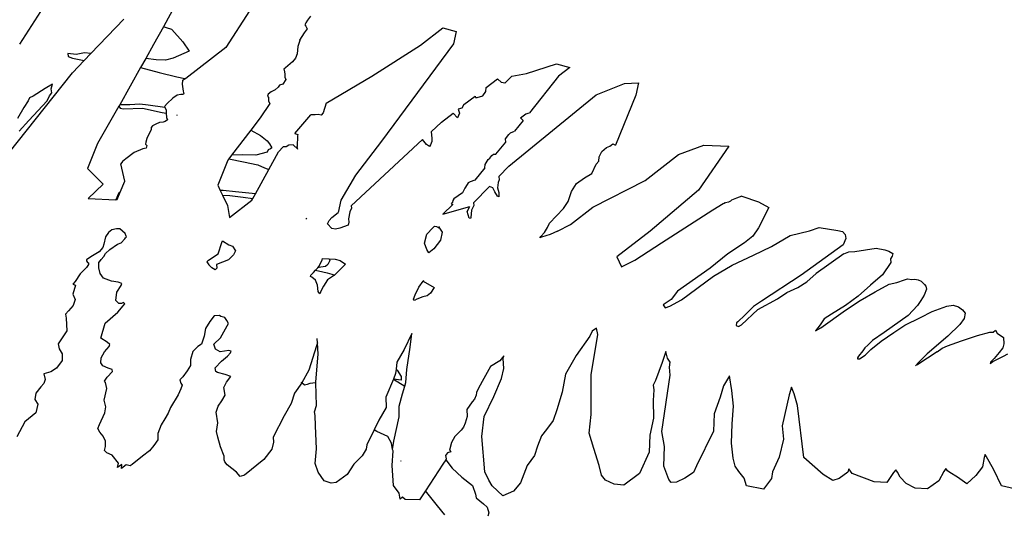
# Model space of a CAD drawing. Units: metres. Extents: x 0.226 to 1.11, y 0.238 to 0.867.
# Drawn here: x 0.525 to 0.581, y 0.477 to 0.505 of the extents above; entities that cross this region are included whole.
import ezdxf

# ---------------------------------------------------------------- set-up
doc = ezdxf.new("R2010")
doc.units = ezdxf.units.M
doc.layers.add('Edges', color=7, linetype='Continuous')

# ---------------------------------------------------------------- blocks, each defined once
blk = doc.blocks.new('Potted Fern pl')
at = {"layer": 'Edges'}
for p, q in [((0.526335, 0.506027), (0.524967, 0.503901)), ((0.533832, 0.506082), (0.53318, 0.504895)), ((0.538093, 0.505802), (0.53674, 0.503705)), ((0.529031, 0.503356), (0.530917, 0.505323)), ((0.541411, 0.505267), (0.541312, 0.50511)), ((0.54157, 0.505503), (0.541411, 0.505267)), ((0.53318, 0.504895), (0.532622, 0.503879)), ((0.533364, 0.50483), (0.53318, 0.504895)), ((0.533654, 0.504733), (0.533364, 0.50483)), ((0.533654, 0.504733), (0.534298, 0.504021)), ((0.541382, 0.50478), (0.54121, 0.504535)), ((0.541312, 0.50511), (0.541257, 0.505003)), ((0.541257, 0.505003), (0.541315, 0.50492)), ((0.541315, 0.50492), (0.541382, 0.50478)), ((0.54786, 0.503836), (0.549139, 0.504829)), ((0.549139, 0.504829), (0.549895, 0.504627)), ((0.540976, 0.504098), (0.540929, 0.503982)), ((0.54121, 0.504535), (0.54094, 0.504134)), ((0.54094, 0.504134), (0.540976, 0.504098)), ((0.549895, 0.504627), (0.549743, 0.503918)), ((0.532622, 0.503879), (0.53217, 0.503081)), ((0.534298, 0.504021), (0.534653, 0.503498)), ((0.53674, 0.503705), (0.53446, 0.501935)), ((0.540849, 0.503761), (0.540816, 0.503353)), ((0.540929, 0.503982), (0.540849, 0.503761)), ((0.545083, 0.502075), (0.54786, 0.503836)), ((0.549743, 0.503918), (0.545622, 0.498355)), ((0.528201, 0.503304), (0.527723, 0.503364)), ((0.527723, 0.503364), (0.527738, 0.503192)), ((0.527738, 0.503192), (0.527994, 0.503097)), ((0.527994, 0.503097), (0.528661, 0.50297)), ((0.52867, 0.503394), (0.528201, 0.503304)), ((0.528661, 0.50297), (0.529031, 0.503356)), ((0.529031, 0.503356), (0.52867, 0.503394)), ((0.53217, 0.503081), (0.531878, 0.502566)), ((0.532771, 0.503005), (0.53217, 0.503081)), ((0.533301, 0.502981), (0.532771, 0.503005)), ((0.533741, 0.503097), (0.533301, 0.502981)), ((0.534653, 0.503498), (0.533741, 0.503097)), ((0.540728, 0.503094), (0.540553, 0.502879)), ((0.540816, 0.503353), (0.540728, 0.503094)), ((0.527987, 0.502267), (0.528661, 0.50297)), ((0.531878, 0.502566), (0.530703, 0.500435)), ((0.531878, 0.502566), (0.532936, 0.502283)), ((0.540156, 0.502539), (0.540053, 0.502459)), ((0.540053, 0.502459), (0.540075, 0.502413)), ((0.540075, 0.502413), (0.540105, 0.502199)), ((0.540553, 0.502879), (0.540156, 0.502539)), ((0.553905, 0.502227), (0.555617, 0.50277)), ((0.555617, 0.50277), (0.55637, 0.502569)), ((0.55637, 0.502569), (0.555732, 0.502074)), ((0.524315, 0.497634), (0.527987, 0.502267)), ((0.532936, 0.502283), (0.53395, 0.502029)), ((0.53395, 0.502029), (0.534409, 0.501926)), ((0.534269, 0.501827), (0.534409, 0.501926)), ((0.534409, 0.501926), (0.53446, 0.501935)), ((0.540176, 0.501879), (0.539998, 0.501615)), ((0.540105, 0.502199), (0.540117, 0.502003)), ((0.540117, 0.502003), (0.540176, 0.501879)), ((0.542479, 0.500534), (0.545083, 0.502075)), ((0.551605, 0.501425), (0.552243, 0.501921)), ((0.552482, 0.501709), (0.552243, 0.501921)), ((0.553074, 0.502074), (0.552678, 0.501666)), ((0.553074, 0.502074), (0.553905, 0.502227)), ((0.555732, 0.502074), (0.554072, 0.499973)), ((0.526439, 0.501361), (0.525741, 0.500927)), ((0.526847, 0.501619), (0.526439, 0.501361)), ((0.526768, 0.501343), (0.526847, 0.501619)), ((0.52681, 0.501124), (0.526768, 0.501343)), ((0.534269, 0.501827), (0.534253, 0.50162)), ((0.534253, 0.50162), (0.534308, 0.501212)), ((0.539567, 0.501292), (0.539325, 0.501167)), ((0.539726, 0.501431), (0.539567, 0.501292)), ((0.539815, 0.501547), (0.539726, 0.501431)), ((0.539998, 0.501615), (0.539815, 0.501547)), ((0.551593, 0.501187), (0.551605, 0.501425)), ((0.552678, 0.501666), (0.552482, 0.501709)), ((0.55789, 0.501001), (0.559491, 0.501655)), ((0.559491, 0.501655), (0.560294, 0.50169)), ((0.560294, 0.50169), (0.56014, 0.500983)), ((0.525531, 0.500836), (0.52547, 0.500655)), ((0.525741, 0.500927), (0.525531, 0.500836)), ((0.52654, 0.500661), (0.52668, 0.500951)), ((0.52668, 0.500951), (0.52681, 0.501124)), ((0.533722, 0.500805), (0.533389, 0.500515)), ((0.533965, 0.500978), (0.533722, 0.500805)), ((0.534171, 0.501025), (0.533965, 0.500978)), ((0.534298, 0.501012), (0.534171, 0.501025)), ((0.534341, 0.501061), (0.534298, 0.501012)), ((0.534308, 0.501212), (0.534341, 0.501061)), ((0.53917, 0.501046), (0.539124, 0.500932)), ((0.539124, 0.500932), (0.539183, 0.500851)), ((0.539325, 0.501167), (0.53917, 0.501046)), ((0.539183, 0.500851), (0.539183, 0.500646)), ((0.550337, 0.500441), (0.550966, 0.500929)), ((0.550966, 0.500929), (0.550986, 0.500855)), ((0.550986, 0.500855), (0.55109, 0.500849)), ((0.55109, 0.500849), (0.551415, 0.500942)), ((0.551415, 0.500942), (0.551593, 0.501187)), ((0.552897, 0.496928), (0.55789, 0.501001)), ((0.56014, 0.500983), (0.558993, 0.498134)), ((0.525219, 0.500287), (0.524861, 0.499655)), ((0.52547, 0.500655), (0.525219, 0.500287)), ((0.525499, 0.499529), (0.52654, 0.500661)), ((0.530631, 0.500346), (0.529419, 0.49822)), ((0.530703, 0.500435), (0.530631, 0.500346)), ((0.530631, 0.500346), (0.530717, 0.500237)), ((0.530782, 0.500425), (0.530703, 0.500435)), ((0.530717, 0.500237), (0.530899, 0.500201)), ((0.531257, 0.500435), (0.530782, 0.500425)), ((0.530899, 0.500201), (0.53198, 0.500232)), ((0.531841, 0.500474), (0.531257, 0.500435)), ((0.532316, 0.500414), (0.531841, 0.500474)), ((0.53198, 0.500232), (0.533112, 0.499992)), ((0.533271, 0.500283), (0.532316, 0.500414)), ((0.533389, 0.500515), (0.533243, 0.500337)), ((0.533243, 0.500337), (0.533271, 0.500283)), ((0.533271, 0.500283), (0.533343, 0.500142)), ((0.539248, 0.500501), (0.538699, 0.499686)), ((0.539183, 0.500646), (0.539248, 0.500501)), ((0.542479, 0.500534), (0.542309, 0.499975)), ((0.550206, 0.500231), (0.550008, 0.500186)), ((0.550008, 0.500186), (0.55009, 0.499952)), ((0.550337, 0.500441), (0.550206, 0.500231)), ((0.533112, 0.499992), (0.533347, 0.499962)), ((0.533343, 0.500142), (0.533347, 0.499962)), ((0.533347, 0.499962), (0.533352, 0.499716)), ((0.533352, 0.499716), (0.533407, 0.499568)), ((0.533921, 0.499855), (0.53396, 0.499845)), ((0.538699, 0.499686), (0.538165, 0.498986)), ((0.540678, 0.498802), (0.5416, 0.49986)), ((0.54184, 0.499866), (0.5416, 0.49986)), ((0.542014, 0.499874), (0.54184, 0.499866)), ((0.542195, 0.499844), (0.542014, 0.499874)), ((0.542309, 0.499975), (0.542195, 0.499844)), ((0.54905, 0.499442), (0.549711, 0.499955)), ((0.549961, 0.499691), (0.549711, 0.499955)), ((0.55009, 0.499952), (0.549961, 0.499691)), ((0.553568, 0.499695), (0.553863, 0.499923)), ((0.553723, 0.499532), (0.553568, 0.499695)), ((0.553863, 0.499923), (0.554072, 0.499973)), ((0.524945, 0.498927), (0.525499, 0.499529)), ((0.532489, 0.499127), (0.532488, 0.499014)), ((0.532553, 0.499225), (0.532489, 0.499127)), ((0.532749, 0.499329), (0.532553, 0.499225)), ((0.532954, 0.499423), (0.532749, 0.499329)), ((0.533164, 0.499443), (0.532954, 0.499423)), ((0.533282, 0.499486), (0.533164, 0.499443)), ((0.533407, 0.499568), (0.533282, 0.499486)), ((0.548456, 0.49889), (0.54905, 0.499442)), ((0.553723, 0.499532), (0.553226, 0.498919)), ((0.53224, 0.498502), (0.532174, 0.498292)), ((0.532488, 0.499014), (0.53224, 0.498502)), ((0.538165, 0.498986), (0.537077, 0.497561)), ((0.538165, 0.498986), (0.538725, 0.498687)), ((0.538725, 0.498687), (0.539094, 0.498365)), ((0.540678, 0.498802), (0.540858, 0.498743)), ((0.540826, 0.498653), (0.540818, 0.498054)), ((0.540858, 0.498743), (0.540826, 0.498653)), ((0.548456, 0.49889), (0.548504, 0.49853)), ((0.548504, 0.49853), (0.548506, 0.498334)), ((0.552713, 0.498486), (0.552902, 0.498745)), ((0.552722, 0.498297), (0.552713, 0.498486)), ((0.552902, 0.498745), (0.552995, 0.498837)), ((0.552995, 0.498837), (0.553226, 0.498919)), ((0.529419, 0.49822), (0.52885, 0.496788)), ((0.531999, 0.497917), (0.53152, 0.497704)), ((0.532191, 0.497955), (0.531999, 0.497917)), ((0.532174, 0.498292), (0.532164, 0.498188)), ((0.532164, 0.498188), (0.532236, 0.498116)), ((0.532236, 0.498116), (0.532191, 0.497955)), ((0.539094, 0.498365), (0.539241, 0.498195)), ((0.539241, 0.498195), (0.539379, 0.49798)), ((0.539379, 0.49798), (0.539286, 0.497914)), ((0.539756, 0.497743), (0.540009, 0.498033)), ((0.540194, 0.498036), (0.540009, 0.498033)), ((0.540343, 0.498131), (0.540194, 0.498036)), ((0.540594, 0.498155), (0.540343, 0.498131)), ((0.540845, 0.497906), (0.540594, 0.498155)), ((0.540845, 0.497906), (0.540818, 0.498054)), ((0.5439, 0.494657), (0.547977, 0.498445)), ((0.545622, 0.498355), (0.544142, 0.496419)), ((0.548201, 0.498162), (0.547977, 0.498445)), ((0.548364, 0.498042), (0.548201, 0.498162)), ((0.54843, 0.498152), (0.548364, 0.498042)), ((0.548506, 0.498334), (0.54843, 0.498152)), ((0.552161, 0.497605), (0.552722, 0.498297)), ((0.558197, 0.497762), (0.558478, 0.497995)), ((0.558478, 0.497995), (0.558662, 0.498074)), ((0.558662, 0.498074), (0.558743, 0.498128)), ((0.558743, 0.498128), (0.558833, 0.498211)), ((0.558833, 0.498211), (0.558993, 0.498134)), ((0.562583, 0.497595), (0.564021, 0.498125)), ((0.565463, 0.498073), (0.563725, 0.495553)), ((0.564021, 0.498125), (0.565463, 0.498073)), ((0.53152, 0.497704), (0.531045, 0.497351)), ((0.537077, 0.497561), (0.536906, 0.497337)), ((0.537675, 0.49757), (0.537077, 0.497561)), ((0.538448, 0.497549), (0.537675, 0.49757)), ((0.539096, 0.497721), (0.538448, 0.497549)), ((0.539155, 0.497867), (0.539096, 0.497721)), ((0.539286, 0.497914), (0.539155, 0.497867)), ((0.539205, 0.496744), (0.539756, 0.497743)), ((0.551708, 0.497315), (0.551815, 0.497386)), ((0.551815, 0.497386), (0.551924, 0.497533)), ((0.551924, 0.497533), (0.552031, 0.497604)), ((0.552031, 0.497604), (0.552161, 0.497605)), ((0.558038, 0.49721), (0.558056, 0.497466)), ((0.558056, 0.497466), (0.558197, 0.497762)), ((0.560673, 0.496113), (0.562583, 0.497595)), ((0.530851, 0.497201), (0.530742, 0.497063)), ((0.530976, 0.496063), (0.530742, 0.497063)), ((0.531045, 0.497351), (0.530851, 0.497201)), ((0.536849, 0.497262), (0.536279, 0.495833)), ((0.536906, 0.497337), (0.536849, 0.497262)), ((0.536906, 0.497337), (0.537759, 0.497182)), ((0.537759, 0.497182), (0.538562, 0.497005)), ((0.538562, 0.497005), (0.538946, 0.496832)), ((0.538946, 0.496832), (0.539205, 0.496744)), ((0.551532, 0.49683), (0.550955, 0.496118)), ((0.551532, 0.49683), (0.551544, 0.49703)), ((0.551544, 0.49703), (0.551708, 0.497315)), ((0.552324, 0.496332), (0.552897, 0.496928)), ((0.557627, 0.496513), (0.55789, 0.497044)), ((0.55789, 0.497044), (0.558038, 0.49721)), ((0.52885, 0.496788), (0.529734, 0.49589)), ((0.538432, 0.495342), (0.539205, 0.496744)), ((0.544142, 0.496419), (0.543303, 0.49498)), ((0.552324, 0.496332), (0.55234, 0.496142)), ((0.556762, 0.495932), (0.557213, 0.496257)), ((0.557213, 0.496257), (0.557627, 0.496513)), ((0.529734, 0.49589), (0.528879, 0.495088)), ((0.530715, 0.495451), (0.530976, 0.496063)), ((0.536279, 0.495833), (0.536425, 0.495534)), ((0.550515, 0.495871), (0.550389, 0.495662)), ((0.550576, 0.495968), (0.550515, 0.495871)), ((0.550684, 0.496026), (0.550576, 0.495968)), ((0.550955, 0.496118), (0.550684, 0.496026)), ((0.550886, 0.494836), (0.551785, 0.495771)), ((0.551992, 0.495689), (0.551785, 0.495771)), ((0.552096, 0.495466), (0.551992, 0.495689)), ((0.552281, 0.495993), (0.552253, 0.495681)), ((0.552253, 0.495681), (0.552332, 0.495425)), ((0.55234, 0.496142), (0.552281, 0.495993)), ((0.556465, 0.495489), (0.556762, 0.495932)), ((0.557694, 0.494582), (0.560673, 0.496113)), ((0.530613, 0.49536), (0.530462, 0.495007)), ((0.530533, 0.495026), (0.530715, 0.495451)), ((0.530715, 0.495451), (0.530613, 0.49536)), ((0.536583, 0.495541), (0.536425, 0.495534)), ((0.536425, 0.495534), (0.536553, 0.495271)), ((0.536553, 0.495271), (0.536971, 0.495257)), ((0.536553, 0.495271), (0.536838, 0.494689)), ((0.537291, 0.495462), (0.536583, 0.495541)), ((0.536971, 0.495257), (0.537737, 0.495161)), ((0.538432, 0.495342), (0.537291, 0.495462)), ((0.537737, 0.495161), (0.53829, 0.495083)), ((0.53829, 0.495083), (0.538432, 0.495342)), ((0.550258, 0.495408), (0.549761, 0.495061)), ((0.550389, 0.495662), (0.550258, 0.495408)), ((0.552244, 0.49522), (0.552096, 0.495466)), ((0.552324, 0.495183), (0.552244, 0.49522)), ((0.552332, 0.495425), (0.552319, 0.495252)), ((0.552319, 0.495252), (0.552324, 0.495183)), ((0.556283, 0.494906), (0.556465, 0.495489)), ((0.563725, 0.495553), (0.560971, 0.49322)), ((0.566202, 0.495208), (0.565896, 0.495094)), ((0.566202, 0.495208), (0.567146, 0.494894)), ((0.528879, 0.495088), (0.530462, 0.495007)), ((0.530462, 0.495007), (0.530533, 0.495026)), ((0.536838, 0.494689), (0.536958, 0.493993)), ((0.536958, 0.493993), (0.538236, 0.494985)), ((0.538236, 0.494985), (0.53829, 0.495083)), ((0.543303, 0.49498), (0.543152, 0.494273)), ((0.5439, 0.494657), (0.543923, 0.494532)), ((0.549704, 0.494745), (0.549121, 0.494194)), ((0.549121, 0.494194), (0.550673, 0.494614)), ((0.549674, 0.494878), (0.549614, 0.494783)), ((0.549614, 0.494783), (0.549704, 0.494745)), ((0.549694, 0.494975), (0.549674, 0.494878)), ((0.549761, 0.495061), (0.549694, 0.494975)), ((0.550521, 0.494335), (0.550673, 0.494614)), ((0.5509, 0.494681), (0.550757, 0.494421)), ((0.550886, 0.494836), (0.5509, 0.494681)), ((0.556017, 0.494508), (0.556283, 0.494906)), ((0.556421, 0.493594), (0.557694, 0.494582)), ((0.564537, 0.494427), (0.565121, 0.494799)), ((0.565121, 0.494799), (0.565212, 0.494819)), ((0.565212, 0.494819), (0.565226, 0.494865)), ((0.565254, 0.494828), (0.565212, 0.494819)), ((0.565428, 0.494877), (0.565254, 0.494828)), ((0.565545, 0.494937), (0.565428, 0.494877)), ((0.565608, 0.494993), (0.565545, 0.494937)), ((0.565896, 0.495094), (0.565608, 0.494993)), ((0.567146, 0.494894), (0.567735, 0.494573)), ((0.567735, 0.494573), (0.567146, 0.493401)), ((0.542647, 0.493829), (0.542792, 0.493995)), ((0.542792, 0.493995), (0.543152, 0.494273)), ((0.543824, 0.494311), (0.543749, 0.493921)), ((0.543923, 0.494532), (0.543824, 0.494311)), ((0.550572, 0.494151), (0.550521, 0.494335)), ((0.550632, 0.493956), (0.550572, 0.494151)), ((0.550724, 0.494), (0.550704, 0.493932)), ((0.550757, 0.494421), (0.550724, 0.494)), ((0.555217, 0.493665), (0.556017, 0.494508)), ((0.561619, 0.492552), (0.564537, 0.494427)), ((0.541314, 0.49395), (0.541339, 0.493899)), ((0.542546, 0.493641), (0.542647, 0.493829)), ((0.542786, 0.493359), (0.542546, 0.493641)), ((0.543729, 0.493552), (0.543242, 0.493377)), ((0.543768, 0.49373), (0.543729, 0.493552)), ((0.543749, 0.493921), (0.543768, 0.49373)), ((0.548566, 0.493406), (0.548655, 0.493494)), ((0.548655, 0.493494), (0.54877, 0.493486)), ((0.54877, 0.493486), (0.548949, 0.493381)), ((0.548885, 0.493479), (0.548949, 0.493381)), ((0.550704, 0.493932), (0.550632, 0.493956)), ((0.55511, 0.493419), (0.555217, 0.493665)), ((0.555676, 0.493211), (0.556421, 0.493594)), ((0.570063, 0.493227), (0.570607, 0.493427)), ((0.570607, 0.493427), (0.571669, 0.493248)), ((0.529883, 0.492894), (0.529772, 0.492474)), ((0.53004, 0.49314), (0.529883, 0.492894)), ((0.530231, 0.493284), (0.53004, 0.49314)), ((0.530498, 0.493354), (0.530231, 0.493284)), ((0.530695, 0.493345), (0.530498, 0.493354)), ((0.530996, 0.493079), (0.530695, 0.493345)), ((0.531059, 0.492935), (0.530996, 0.493079)), ((0.531027, 0.492836), (0.531076, 0.492884)), ((0.531076, 0.492884), (0.531059, 0.492935)), ((0.543007, 0.493321), (0.542786, 0.493359)), ((0.543242, 0.493377), (0.543007, 0.493321)), ((0.548087, 0.49252), (0.548223, 0.493034)), ((0.548223, 0.493034), (0.548566, 0.493406)), ((0.548949, 0.493381), (0.54909, 0.493166)), ((0.54909, 0.493166), (0.548991, 0.492706)), ((0.554661, 0.492836), (0.554718, 0.492917)), ((0.554752, 0.492876), (0.554661, 0.492836)), ((0.554718, 0.492917), (0.554931, 0.493147)), ((0.555254, 0.493018), (0.554752, 0.492876)), ((0.554931, 0.493147), (0.55511, 0.493419)), ((0.555676, 0.493211), (0.555254, 0.493018)), ((0.560971, 0.49322), (0.559063, 0.491739)), ((0.56682, 0.492925), (0.566342, 0.49254)), ((0.567146, 0.493401), (0.56682, 0.492925)), ((0.567895, 0.492341), (0.568957, 0.492959)), ((0.568957, 0.492959), (0.570063, 0.493227)), ((0.571669, 0.493248), (0.571934, 0.493191)), ((0.571934, 0.493191), (0.572088, 0.493017)), ((0.572088, 0.493017), (0.572137, 0.492794)), ((0.529772, 0.492474), (0.529723, 0.492286)), ((0.530114, 0.492161), (0.530565, 0.492463)), ((0.530565, 0.492463), (0.530771, 0.492555)), ((0.530771, 0.492555), (0.530986, 0.492777)), ((0.530986, 0.492777), (0.531027, 0.492836)), ((0.536303, 0.491925), (0.536508, 0.492557)), ((0.536508, 0.492557), (0.53656, 0.492655)), ((0.53656, 0.492655), (0.536913, 0.492428)), ((0.536913, 0.492428), (0.537123, 0.492353)), ((0.537123, 0.492353), (0.537294, 0.492099)), ((0.548218, 0.492159), (0.548087, 0.49252)), ((0.548991, 0.492706), (0.548625, 0.492208)), ((0.56008, 0.491553), (0.561619, 0.492552)), ((0.566342, 0.49254), (0.565406, 0.491912)), ((0.566869, 0.491842), (0.567895, 0.492341)), ((0.571979, 0.492434), (0.569586, 0.4907)), ((0.572137, 0.492794), (0.571979, 0.492434)), ((0.529042, 0.491751), (0.528788, 0.49158)), ((0.529509, 0.492033), (0.529042, 0.491751)), ((0.529723, 0.492286), (0.529509, 0.492033)), ((0.529626, 0.491601), (0.529778, 0.491765)), ((0.529778, 0.491765), (0.529878, 0.49194)), ((0.529878, 0.49194), (0.530114, 0.492161)), ((0.535758, 0.49156), (0.536303, 0.491925)), ((0.537176, 0.491866), (0.536893, 0.491585)), ((0.537294, 0.492099), (0.537176, 0.491866)), ((0.548334, 0.491985), (0.548218, 0.492159)), ((0.548625, 0.492208), (0.548334, 0.491985)), ((0.559063, 0.491739), (0.559336, 0.491171)), ((0.565406, 0.491912), (0.564395, 0.491104)), ((0.56564, 0.491271), (0.566869, 0.491842)), ((0.572022, 0.491915), (0.570446, 0.490794)), ((0.572022, 0.491915), (0.572295, 0.492036)), ((0.572295, 0.492036), (0.57264, 0.492058)), ((0.57264, 0.492058), (0.573865, 0.492235)), ((0.573865, 0.492235), (0.57436, 0.492153)), ((0.57436, 0.492153), (0.57458, 0.492074)), ((0.57458, 0.492074), (0.574815, 0.491934)), ((0.574768, 0.491787), (0.574677, 0.491631)), ((0.574815, 0.491934), (0.574768, 0.491787)), ((0.528788, 0.49158), (0.528791, 0.49152)), ((0.528791, 0.49152), (0.528841, 0.491429)), ((0.528913, 0.491308), (0.528792, 0.491134)), ((0.528841, 0.491429), (0.5289, 0.491407)), ((0.5289, 0.491407), (0.528913, 0.491308)), ((0.529496, 0.491464), (0.529539, 0.491466)), ((0.529502, 0.491117), (0.529496, 0.491464)), ((0.529539, 0.491466), (0.529626, 0.491601)), ((0.535664, 0.491466), (0.535758, 0.49156)), ((0.535664, 0.491466), (0.53578, 0.491297)), ((0.535938, 0.491127), (0.53578, 0.491297)), ((0.536893, 0.491585), (0.536209, 0.491309)), ((0.536209, 0.491309), (0.536229, 0.491108)), ((0.541991, 0.491122), (0.542054, 0.491193)), ((0.542054, 0.491193), (0.542234, 0.491548)), ((0.542441, 0.491199), (0.542175, 0.491152)), ((0.542234, 0.491548), (0.542253, 0.491653)), ((0.542253, 0.491653), (0.542636, 0.491629)), ((0.542567, 0.491304), (0.542441, 0.491199)), ((0.542684, 0.491545), (0.542567, 0.491304)), ((0.542636, 0.491629), (0.542684, 0.491545)), ((0.542636, 0.491629), (0.542983, 0.491608)), ((0.543566, 0.491329), (0.542982, 0.49073)), ((0.542983, 0.491608), (0.543268, 0.491545)), ((0.543268, 0.491545), (0.543566, 0.491329)), ((0.559336, 0.491171), (0.56008, 0.491553)), ((0.564575, 0.490651), (0.56564, 0.491271)), ((0.574703, 0.491418), (0.574225, 0.490715)), ((0.574677, 0.491631), (0.574703, 0.491418)), ((0.528426, 0.49078), (0.528154, 0.490336)), ((0.528792, 0.491134), (0.528426, 0.49078)), ((0.529579, 0.490787), (0.529502, 0.491117)), ((0.529766, 0.490532), (0.529579, 0.490787)), ((0.536135, 0.491014), (0.535938, 0.491127)), ((0.536229, 0.491108), (0.536135, 0.491014)), ((0.541574, 0.490615), (0.541603, 0.490704)), ((0.54166, 0.49058), (0.541574, 0.490615)), ((0.541603, 0.490704), (0.541747, 0.490848)), ((0.541747, 0.490848), (0.541867, 0.490983)), ((0.541867, 0.490983), (0.541991, 0.491122)), ((0.541867, 0.490983), (0.542286, 0.490884)), ((0.542175, 0.491152), (0.541991, 0.491122)), ((0.542286, 0.490884), (0.542534, 0.49084)), ((0.542534, 0.49084), (0.54279, 0.490754)), ((0.542939, 0.490701), (0.542549, 0.490439)), ((0.54279, 0.490754), (0.542939, 0.490701)), ((0.542982, 0.49073), (0.542939, 0.490701)), ((0.564395, 0.491104), (0.56253, 0.489788)), ((0.562747, 0.489296), (0.564575, 0.490651)), ((0.569586, 0.4907), (0.567315, 0.489217)), ((0.569901, 0.490323), (0.570446, 0.490794)), ((0.574225, 0.490715), (0.573534, 0.490137)), ((0.528166, 0.490124), (0.528012, 0.489608)), ((0.528154, 0.490336), (0.528018, 0.490183)), ((0.528018, 0.490183), (0.528166, 0.490124)), ((0.530219, 0.490363), (0.529766, 0.490532)), ((0.530593, 0.4903), (0.530219, 0.490363)), ((0.530525, 0.489721), (0.530774, 0.490108)), ((0.53081, 0.490226), (0.530593, 0.4903)), ((0.530774, 0.490108), (0.53081, 0.490226)), ((0.541865, 0.490418), (0.54166, 0.49058)), ((0.54198, 0.490125), (0.541865, 0.490418)), ((0.542022, 0.489764), (0.54198, 0.490125)), ((0.542317, 0.490077), (0.542188, 0.489829)), ((0.542549, 0.490439), (0.542317, 0.490077)), ((0.547755, 0.490016), (0.54801, 0.490358)), ((0.54801, 0.490358), (0.548043, 0.490402)), ((0.54801, 0.490358), (0.548639, 0.490005)), ((0.569386, 0.489998), (0.569901, 0.490323)), ((0.573534, 0.490137), (0.572838, 0.489499)), ((0.573814, 0.489757), (0.574613, 0.490181)), ((0.574613, 0.490181), (0.575042, 0.490282)), ((0.575042, 0.490282), (0.575477, 0.490442)), ((0.575477, 0.490442), (0.575648, 0.490482)), ((0.575648, 0.490482), (0.57589, 0.490458)), ((0.57589, 0.490458), (0.576078, 0.490473)), ((0.576078, 0.490473), (0.576257, 0.490441)), ((0.576257, 0.490441), (0.576424, 0.490348)), ((0.576424, 0.490348), (0.576628, 0.490171)), ((0.576628, 0.490171), (0.576695, 0.490075)), ((0.576695, 0.490075), (0.576728, 0.48991)), ((0.528012, 0.489608), (0.528146, 0.489318)), ((0.530465, 0.489244), (0.530525, 0.489721)), ((0.542109, 0.48964), (0.542022, 0.489764)), ((0.542188, 0.489829), (0.542109, 0.48964)), ((0.54746, 0.489323), (0.547545, 0.489573)), ((0.547545, 0.489573), (0.547755, 0.490016)), ((0.54824, 0.489519), (0.547988, 0.489459)), ((0.548427, 0.489672), (0.54824, 0.489519)), ((0.548639, 0.490005), (0.548427, 0.489672)), ((0.56253, 0.489788), (0.562165, 0.489319)), ((0.568238, 0.489353), (0.568762, 0.489705)), ((0.568762, 0.489705), (0.569386, 0.489998)), ((0.572838, 0.489499), (0.57212, 0.48896)), ((0.572947, 0.489251), (0.573814, 0.489757)), ((0.576606, 0.489563), (0.576419, 0.489251)), ((0.576728, 0.48991), (0.576606, 0.489563)), ((0.52804, 0.488963), (0.527773, 0.488657)), ((0.528146, 0.489318), (0.52804, 0.488963)), ((0.53063, 0.489075), (0.530465, 0.489244)), ((0.530586, 0.48858), (0.530892, 0.488941)), ((0.530786, 0.489086), (0.53063, 0.489075)), ((0.53091, 0.489139), (0.530786, 0.489086)), ((0.530892, 0.488941), (0.530971, 0.489056)), ((0.530971, 0.489056), (0.53091, 0.489139)), ((0.547511, 0.489248), (0.54746, 0.489323)), ((0.547637, 0.489332), (0.547511, 0.489248)), ((0.547988, 0.489459), (0.547637, 0.489332)), ((0.562165, 0.489319), (0.561712, 0.489015)), ((0.561712, 0.489015), (0.561817, 0.48883)), ((0.562093, 0.48892), (0.562747, 0.489296)), ((0.567315, 0.489217), (0.566865, 0.488915)), ((0.567115, 0.488746), (0.568238, 0.489353)), ((0.57212, 0.48896), (0.571311, 0.488473)), ((0.572118, 0.488694), (0.572947, 0.489251)), ((0.576231, 0.488971), (0.57569, 0.488392)), ((0.576419, 0.489251), (0.576231, 0.488971)), ((0.577061, 0.488625), (0.577892, 0.488926)), ((0.577892, 0.488926), (0.578249, 0.488985)), ((0.578249, 0.488985), (0.578566, 0.488897)), ((0.527773, 0.488657), (0.527584, 0.488468)), ((0.527584, 0.488468), (0.527628, 0.488246)), ((0.529857, 0.487966), (0.530586, 0.48858)), ((0.536075, 0.488371), (0.535824, 0.488054)), ((0.536375, 0.488394), (0.536075, 0.488371)), ((0.536458, 0.48833), (0.536375, 0.488394)), ((0.561817, 0.48883), (0.562093, 0.48892)), ((0.566372, 0.488415), (0.56596, 0.488033)), ((0.566182, 0.487867), (0.567115, 0.488746)), ((0.566865, 0.488915), (0.566372, 0.488415)), ((0.570709, 0.487691), (0.572118, 0.488694)), ((0.571311, 0.488473), (0.570904, 0.4882)), ((0.57569, 0.488392), (0.574313, 0.487421)), ((0.576396, 0.488285), (0.577061, 0.488625)), ((0.578566, 0.488897), (0.578788, 0.488717)), ((0.578788, 0.488717), (0.57894, 0.488522)), ((0.57894, 0.488522), (0.578889, 0.488221)), ((0.527628, 0.488246), (0.527677, 0.487527)), ((0.529611, 0.487092), (0.529857, 0.487966)), ((0.535824, 0.488054), (0.53559, 0.487658)), ((0.536437, 0.487129), (0.536826, 0.487805)), ((0.536691, 0.488278), (0.536458, 0.48833)), ((0.536805, 0.488116), (0.536691, 0.488278)), ((0.536891, 0.487937), (0.536805, 0.488116)), ((0.536826, 0.487805), (0.536891, 0.487937)), ((0.565885, 0.487983), (0.565869, 0.487825)), ((0.565869, 0.487825), (0.566003, 0.487768)), ((0.56596, 0.488033), (0.565885, 0.487983)), ((0.566003, 0.487768), (0.566182, 0.487867)), ((0.570669, 0.487872), (0.570401, 0.487522)), ((0.570904, 0.4882), (0.570669, 0.487872)), ((0.574866, 0.487425), (0.575502, 0.487837)), ((0.575502, 0.487837), (0.576396, 0.488285)), ((0.578629, 0.487885), (0.577956, 0.487212)), ((0.578889, 0.488221), (0.578629, 0.487885)), ((0.527677, 0.487527), (0.52717, 0.486782)), ((0.53559, 0.487658), (0.535509, 0.487216)), ((0.547351, 0.487366), (0.546928, 0.486463)), ((0.547265, 0.486592), (0.547351, 0.487366)), ((0.557652, 0.487498), (0.557516, 0.487223)), ((0.557593, 0.48501), (0.557976, 0.487311)), ((0.557909, 0.487671), (0.557652, 0.487498)), ((0.557976, 0.487311), (0.557909, 0.487671)), ((0.570401, 0.487522), (0.570709, 0.487691)), ((0.574313, 0.487421), (0.573649, 0.48696)), ((0.574141, 0.486938), (0.574866, 0.487425)), ((0.578731, 0.486947), (0.579651, 0.487248)), ((0.579651, 0.487248), (0.580348, 0.487443)), ((0.580348, 0.487443), (0.580533, 0.487452)), ((0.580533, 0.487452), (0.580672, 0.487561)), ((0.580672, 0.487561), (0.580768, 0.487385)), ((0.580768, 0.487385), (0.581131, 0.487139)), ((0.52717, 0.486782), (0.527234, 0.486483)), ((0.529976, 0.486877), (0.529611, 0.487092)), ((0.530125, 0.486733), (0.529976, 0.486877)), ((0.530089, 0.486617), (0.530125, 0.486733)), ((0.53536, 0.48676), (0.535147, 0.486617)), ((0.535509, 0.487216), (0.53536, 0.48676)), ((0.536068, 0.486763), (0.536437, 0.487129)), ((0.536158, 0.48647), (0.536068, 0.486763)), ((0.541972, 0.48683), (0.541922, 0.486662)), ((0.541972, 0.48683), (0.541955, 0.487087)), ((0.542014, 0.48619), (0.541972, 0.48683)), ((0.557516, 0.487223), (0.556742, 0.486115)), ((0.573386, 0.486706), (0.57321, 0.486557)), ((0.573649, 0.48696), (0.573386, 0.486706)), ((0.573558, 0.486455), (0.574141, 0.486938)), ((0.577956, 0.487212), (0.576777, 0.486201)), ((0.577927, 0.486667), (0.578731, 0.486947)), ((0.581156, 0.486772), (0.581101, 0.486553)), ((0.581131, 0.487139), (0.581156, 0.486772)), ((0.527234, 0.486483), (0.52741, 0.4862)), ((0.52741, 0.4862), (0.527408, 0.485828)), ((0.529634, 0.485977), (0.529825, 0.486318)), ((0.529825, 0.486318), (0.530089, 0.486617)), ((0.534869, 0.486342), (0.534722, 0.485888)), ((0.535147, 0.486617), (0.534869, 0.486342)), ((0.536419, 0.486323), (0.536158, 0.48647)), ((0.536917, 0.486394), (0.536419, 0.486323)), ((0.536831, 0.486073), (0.537015, 0.486255)), ((0.537053, 0.486368), (0.536917, 0.486394)), ((0.537015, 0.486255), (0.537053, 0.486368)), ((0.541922, 0.486662), (0.541478, 0.485265)), ((0.541888, 0.484615), (0.542014, 0.48619)), ((0.546928, 0.486463), (0.546513, 0.48573)), ((0.547083, 0.485306), (0.547265, 0.486592)), ((0.556742, 0.486115), (0.556136, 0.485049)), ((0.561867, 0.486332), (0.561645, 0.485718)), ((0.561945, 0.485955), (0.561867, 0.486332)), ((0.5731, 0.486376), (0.572855, 0.486075)), ((0.572916, 0.485917), (0.57323, 0.486128)), ((0.57321, 0.486557), (0.5731, 0.486376)), ((0.57323, 0.486128), (0.573558, 0.486455)), ((0.576777, 0.486201), (0.576241, 0.48568)), ((0.577338, 0.48633), (0.576244, 0.485595)), ((0.577338, 0.48633), (0.577625, 0.486537)), ((0.577625, 0.486537), (0.577927, 0.486667)), ((0.580892, 0.486292), (0.580596, 0.485932)), ((0.581101, 0.486553), (0.580892, 0.486292)), ((0.581131, 0.486071), (0.581373, 0.486214)), ((0.527408, 0.485828), (0.527082, 0.485394)), ((0.529609, 0.485686), (0.529634, 0.485977)), ((0.529731, 0.485526), (0.529609, 0.485686)), ((0.534722, 0.485888), (0.534734, 0.485543)), ((0.536135, 0.485402), (0.536488, 0.485785)), ((0.536488, 0.485785), (0.536831, 0.486073)), ((0.546513, 0.48573), (0.546458, 0.485333)), ((0.552381, 0.485815), (0.551844, 0.485474)), ((0.552617, 0.486086), (0.552381, 0.485815)), ((0.552575, 0.485946), (0.552617, 0.486086)), ((0.552615, 0.485375), (0.552575, 0.485946)), ((0.561645, 0.485718), (0.561261, 0.484678)), ((0.562097, 0.485737), (0.561945, 0.485955)), ((0.562075, 0.485437), (0.562097, 0.485737)), ((0.572855, 0.486075), (0.572791, 0.48597)), ((0.572791, 0.48597), (0.572795, 0.485912)), ((0.572795, 0.485912), (0.572916, 0.485917)), ((0.576156, 0.485579), (0.576103, 0.485515)), ((0.576241, 0.48568), (0.576156, 0.485579)), ((0.576156, 0.485579), (0.576244, 0.485595)), ((0.580369, 0.48566), (0.58053, 0.485768)), ((0.580393, 0.485736), (0.580369, 0.48566)), ((0.580596, 0.485932), (0.580393, 0.485736)), ((0.58053, 0.485768), (0.581131, 0.486071)), ((0.526756, 0.485175), (0.526351, 0.485056)), ((0.526351, 0.485056), (0.526431, 0.484742)), ((0.527082, 0.485394), (0.526756, 0.485175)), ((0.530033, 0.485396), (0.529731, 0.485526)), ((0.529979, 0.484877), (0.530268, 0.485192)), ((0.530262, 0.485308), (0.530033, 0.485396)), ((0.530268, 0.485192), (0.530262, 0.485308)), ((0.534528, 0.485229), (0.534295, 0.484896)), ((0.534734, 0.485543), (0.534528, 0.485229)), ((0.536168, 0.485191), (0.536135, 0.485402)), ((0.536277, 0.485148), (0.536168, 0.485191)), ((0.536711, 0.485034), (0.536277, 0.485148)), ((0.537036, 0.484906), (0.536711, 0.485034)), ((0.541478, 0.485265), (0.541073, 0.484549)), ((0.546424, 0.485089), (0.546323, 0.484757)), ((0.546458, 0.485333), (0.546424, 0.485089)), ((0.546458, 0.485333), (0.546532, 0.485277)), ((0.546532, 0.485277), (0.546752, 0.484911)), ((0.547027, 0.484563), (0.547083, 0.485306)), ((0.551844, 0.485474), (0.551381, 0.484629)), ((0.552469, 0.484794), (0.552615, 0.485375)), ((0.556136, 0.485049), (0.555946, 0.484012)), ((0.557592, 0.482746), (0.557593, 0.48501)), ((0.561621, 0.481765), (0.562105, 0.484996)), ((0.562105, 0.484996), (0.562075, 0.485437)), ((0.526363, 0.484512), (0.526177, 0.484326)), ((0.526431, 0.484742), (0.526363, 0.484512)), ((0.529825, 0.484653), (0.529979, 0.484877)), ((0.529885, 0.484574), (0.529825, 0.484653)), ((0.529947, 0.484226), (0.529885, 0.484574)), ((0.534295, 0.484896), (0.534112, 0.484714)), ((0.534112, 0.484714), (0.534174, 0.484522)), ((0.534174, 0.484522), (0.534245, 0.484424)), ((0.536624, 0.484284), (0.53679, 0.484596)), ((0.53679, 0.484596), (0.537036, 0.484906)), ((0.541073, 0.484549), (0.540666, 0.483959)), ((0.541073, 0.484549), (0.54105, 0.484576)), ((0.541227, 0.484409), (0.541073, 0.484549)), ((0.541385, 0.48445), (0.541227, 0.484409)), ((0.541536, 0.484521), (0.541385, 0.48445)), ((0.54189, 0.484542), (0.541536, 0.484521)), ((0.54189, 0.484542), (0.541888, 0.484615)), ((0.541917, 0.48326), (0.54189, 0.484542)), ((0.546323, 0.484757), (0.54588, 0.483728)), ((0.546323, 0.484757), (0.546964, 0.484365)), ((0.546761, 0.484702), (0.546323, 0.484757)), ((0.546752, 0.484911), (0.546761, 0.484702)), ((0.546964, 0.484365), (0.547027, 0.484563)), ((0.551381, 0.484629), (0.551147, 0.484214)), ((0.552036, 0.483763), (0.552469, 0.484794)), ((0.561261, 0.484678), (0.561126, 0.484409)), ((0.56549, 0.484954), (0.565154, 0.48438)), ((0.565617, 0.484103), (0.56549, 0.484954)), ((0.525892, 0.483951), (0.525834, 0.483607)), ((0.526177, 0.484326), (0.525892, 0.483951)), ((0.529805, 0.483564), (0.529947, 0.484226)), ((0.534023, 0.483866), (0.533577, 0.483132)), ((0.534172, 0.4842), (0.534023, 0.483866)), ((0.534245, 0.484424), (0.534172, 0.4842)), ((0.536703, 0.483849), (0.536624, 0.484284)), ((0.540666, 0.483959), (0.540465, 0.483363)), ((0.546644, 0.483223), (0.546819, 0.483913)), ((0.546819, 0.483913), (0.546964, 0.484365)), ((0.551045, 0.484002), (0.551038, 0.483837)), ((0.551147, 0.484214), (0.551045, 0.484002)), ((0.555946, 0.484012), (0.555639, 0.483011)), ((0.561126, 0.484409), (0.561167, 0.484154)), ((0.561167, 0.484154), (0.561141, 0.483537)), ((0.565154, 0.48438), (0.564962, 0.483732)), ((0.565728, 0.483214), (0.565617, 0.484103)), ((0.56889, 0.483869), (0.568496, 0.482098)), ((0.569039, 0.484311), (0.56889, 0.483869)), ((0.569178, 0.483916), (0.569039, 0.484311)), ((0.569365, 0.483263), (0.569178, 0.483916)), ((0.525834, 0.483607), (0.526011, 0.48333)), ((0.526011, 0.48333), (0.525907, 0.482836)), ((0.529897, 0.48318), (0.529805, 0.483564)), ((0.536307, 0.483212), (0.536512, 0.483521)), ((0.536512, 0.483521), (0.536703, 0.483849)), ((0.540465, 0.483363), (0.540073, 0.482674)), ((0.54588, 0.483728), (0.545894, 0.483132)), ((0.550804, 0.483457), (0.550508, 0.48302)), ((0.550936, 0.483625), (0.550804, 0.483457)), ((0.551038, 0.483837), (0.550936, 0.483625)), ((0.551495, 0.482628), (0.552036, 0.483763)), ((0.561141, 0.483537), (0.561162, 0.482535)), ((0.564962, 0.483732), (0.56462, 0.482779)), ((0.525907, 0.482836), (0.52528, 0.482324)), ((0.529542, 0.482174), (0.529834, 0.482842)), ((0.529834, 0.482842), (0.529897, 0.48318)), ((0.533455, 0.482818), (0.533266, 0.482489)), ((0.533577, 0.483132), (0.533455, 0.482818)), ((0.536197, 0.482881), (0.536307, 0.483212)), ((0.536295, 0.482266), (0.536197, 0.482881)), ((0.541805, 0.482893), (0.541917, 0.48326)), ((0.541835, 0.482685), (0.541805, 0.482893)), ((0.545894, 0.483132), (0.545486, 0.482414)), ((0.546628, 0.482612), (0.546644, 0.483223)), ((0.550508, 0.48302), (0.550527, 0.482621)), ((0.555639, 0.483011), (0.555427, 0.482401)), ((0.557483, 0.48168), (0.557592, 0.482746)), ((0.56462, 0.482779), (0.56458, 0.481793)), ((0.565653, 0.482208), (0.565728, 0.483214)), ((0.569737, 0.480287), (0.569365, 0.483263)), ((0.52528, 0.482324), (0.524811, 0.481466)), ((0.533266, 0.482489), (0.53305, 0.482142)), ((0.53622, 0.481766), (0.536295, 0.482266)), ((0.540073, 0.482674), (0.539449, 0.48144)), ((0.541859, 0.482088), (0.541835, 0.482685)), ((0.545486, 0.482414), (0.545216, 0.481863)), ((0.546341, 0.481226), (0.546628, 0.482612)), ((0.550406, 0.482242), (0.550314, 0.482024)), ((0.550527, 0.482621), (0.550406, 0.482242)), ((0.551363, 0.481479), (0.551495, 0.482628)), ((0.555427, 0.482401), (0.555045, 0.481893)), ((0.561162, 0.482535), (0.560942, 0.481552)), ((0.565612, 0.481095), (0.565653, 0.482208)), ((0.529446, 0.481933), (0.529542, 0.482174)), ((0.529554, 0.481741), (0.529446, 0.481933)), ((0.529734, 0.481511), (0.529554, 0.481741)), ((0.532869, 0.481647), (0.532858, 0.481296)), ((0.53305, 0.482142), (0.532869, 0.481647)), ((0.536295, 0.481453), (0.53622, 0.481766)), ((0.541917, 0.48078), (0.541859, 0.482088)), ((0.545216, 0.481863), (0.544792, 0.481001)), ((0.545366, 0.481765), (0.545216, 0.481863)), ((0.545999, 0.481478), (0.545366, 0.481765)), ((0.550169, 0.481848), (0.549823, 0.481491)), ((0.550314, 0.482024), (0.550169, 0.481848)), ((0.555045, 0.481893), (0.554755, 0.481519)), ((0.557755, 0.480806), (0.557483, 0.48168)), ((0.561778, 0.480905), (0.561621, 0.481765)), ((0.56458, 0.481793), (0.56361, 0.479818)), ((0.568496, 0.482098), (0.568575, 0.48133)), ((0.529875, 0.481226), (0.529734, 0.481511)), ((0.52988, 0.48091), (0.529875, 0.481226)), ((0.532858, 0.481296), (0.53263, 0.480971)), ((0.536439, 0.48089), (0.536295, 0.481453)), ((0.539456, 0.481153), (0.539365, 0.480767)), ((0.539449, 0.48144), (0.539456, 0.481153)), ((0.546195, 0.481099), (0.545999, 0.481478)), ((0.546264, 0.480737), (0.546195, 0.481099)), ((0.546264, 0.480737), (0.546341, 0.481226)), ((0.549615, 0.481149), (0.549508, 0.480706)), ((0.549823, 0.481491), (0.549615, 0.481149)), ((0.551531, 0.479461), (0.551363, 0.481479)), ((0.554755, 0.481519), (0.554527, 0.480937)), ((0.560942, 0.481552), (0.560899, 0.480589)), ((0.565706, 0.48025), (0.565612, 0.481095)), ((0.568575, 0.48133), (0.568327, 0.480298)), ((0.529811, 0.480689), (0.52988, 0.48091)), ((0.529956, 0.480555), (0.529811, 0.480689)), ((0.530265, 0.480416), (0.529956, 0.480555)), ((0.532388, 0.480665), (0.531983, 0.480365)), ((0.53263, 0.480971), (0.532388, 0.480665)), ((0.536641, 0.480369), (0.536439, 0.48089)), ((0.539365, 0.480767), (0.53891, 0.480171)), ((0.541839, 0.479933), (0.541917, 0.48078)), ((0.544761, 0.48076), (0.544531, 0.480386)), ((0.544792, 0.481001), (0.544761, 0.48076)), ((0.546247, 0.479829), (0.546303, 0.480662)), ((0.546303, 0.480662), (0.546264, 0.480737)), ((0.549393, 0.480552), (0.549278, 0.480398)), ((0.549589, 0.480617), (0.549393, 0.480552)), ((0.549508, 0.480706), (0.549589, 0.480617)), ((0.554527, 0.480937), (0.554363, 0.4804)), ((0.558062, 0.479826), (0.557755, 0.480806)), ((0.560899, 0.480589), (0.560357, 0.479367)), ((0.561753, 0.479792), (0.561778, 0.480905)), ((0.530619, 0.479963), (0.530265, 0.480416)), ((0.530564, 0.479716), (0.530619, 0.479963)), ((0.531983, 0.480365), (0.531398, 0.479886)), ((0.536646, 0.480143), (0.536641, 0.480369)), ((0.536686, 0.48004), (0.536646, 0.480143)), ((0.536824, 0.479872), (0.536686, 0.48004)), ((0.53891, 0.480171), (0.537811, 0.479272)), ((0.542007, 0.479445), (0.541839, 0.479933)), ((0.544531, 0.480386), (0.544041, 0.479901)), ((0.546749, 0.480062), (0.546725, 0.480087)), ((0.549292, 0.480156), (0.549132, 0.479907)), ((0.549278, 0.480398), (0.549319, 0.480199)), ((0.549319, 0.480199), (0.549292, 0.480156)), ((0.549292, 0.480156), (0.549664, 0.479675)), ((0.554363, 0.4804), (0.553939, 0.47983)), ((0.565808, 0.479784), (0.565706, 0.48025)), ((0.568327, 0.480298), (0.567945, 0.479466)), ((0.570842, 0.47932), (0.569737, 0.480287)), ((0.580021, 0.480276), (0.579923, 0.479744)), ((0.580075, 0.480453), (0.580021, 0.480276)), ((0.580167, 0.480328), (0.580075, 0.480453)), ((0.580309, 0.48005), (0.580167, 0.480328)), ((0.580588, 0.479588), (0.580309, 0.48005)), ((0.5308, 0.479885), (0.530564, 0.479716)), ((0.530781, 0.479647), (0.5308, 0.479885)), ((0.53106, 0.479859), (0.530781, 0.479647)), ((0.531293, 0.479816), (0.53106, 0.479859)), ((0.531398, 0.479886), (0.531293, 0.479816)), ((0.537353, 0.479448), (0.536824, 0.479872)), ((0.537558, 0.479198), (0.537353, 0.479448)), ((0.542352, 0.478954), (0.542007, 0.479445)), ((0.544041, 0.479901), (0.543677, 0.479313)), ((0.546317, 0.478678), (0.546247, 0.479829)), ((0.549132, 0.479907), (0.548134, 0.478384)), ((0.549664, 0.479675), (0.550218, 0.479161)), ((0.551748, 0.478999), (0.551531, 0.479461)), ((0.553939, 0.47983), (0.553561, 0.478833)), ((0.558185, 0.479284), (0.558062, 0.479826)), ((0.562032, 0.479029), (0.561753, 0.479792)), ((0.563433, 0.479429), (0.562941, 0.479099)), ((0.56361, 0.479818), (0.563433, 0.479429)), ((0.566015, 0.479489), (0.565808, 0.479784)), ((0.56633, 0.479104), (0.566015, 0.479489)), ((0.567945, 0.479466), (0.567885, 0.479092)), ((0.572254, 0.479452), (0.571759, 0.479087)), ((0.572306, 0.479631), (0.572254, 0.479452)), ((0.5725, 0.479379), (0.572306, 0.479631)), ((0.573755, 0.478889), (0.5725, 0.479379)), ((0.574843, 0.47943), (0.574473, 0.47885)), ((0.574984, 0.479572), (0.574843, 0.47943)), ((0.575079, 0.479447), (0.574984, 0.479572)), ((0.575228, 0.479169), (0.575079, 0.479447)), ((0.577722, 0.47948), (0.577433, 0.478958)), ((0.57784, 0.479653), (0.577722, 0.47948)), ((0.577933, 0.479528), (0.57784, 0.479653)), ((0.578067, 0.479431), (0.577933, 0.479528)), ((0.578509, 0.479167), (0.578067, 0.479431)), ((0.579923, 0.479744), (0.579546, 0.479259)), ((0.581016, 0.478674), (0.580588, 0.479588)), ((0.537811, 0.479272), (0.537558, 0.479198)), ((0.542761, 0.478822), (0.542352, 0.478954)), ((0.54304, 0.478854), (0.542761, 0.478822)), ((0.543677, 0.479313), (0.54304, 0.478854)), ((0.550218, 0.479161), (0.550831, 0.478691)), ((0.551954, 0.478675), (0.551748, 0.478999)), ((0.553561, 0.478833), (0.553165, 0.478356)), ((0.558409, 0.478985), (0.558185, 0.479284)), ((0.5589, 0.478765), (0.558409, 0.478985)), ((0.560357, 0.479367), (0.559462, 0.478697)), ((0.562164, 0.478847), (0.562032, 0.479029)), ((0.562462, 0.478878), (0.562164, 0.478847)), ((0.562941, 0.479099), (0.562462, 0.478878)), ((0.566461, 0.478662), (0.56633, 0.479104)), ((0.567885, 0.479092), (0.567441, 0.478468)), ((0.57139, 0.47898), (0.570842, 0.47932)), ((0.571759, 0.479087), (0.57139, 0.47898)), ((0.574473, 0.47885), (0.573755, 0.478889)), ((0.575577, 0.478791), (0.575228, 0.479169)), ((0.577433, 0.478958), (0.5768, 0.478486)), ((0.579042, 0.478781), (0.578509, 0.479167)), ((0.579546, 0.479259), (0.579042, 0.478781)), ((0.546642, 0.478256), (0.546317, 0.478678)), ((0.546703, 0.477901), (0.546642, 0.478256)), ((0.548134, 0.478384), (0.547799, 0.477873)), ((0.548828, 0.477514), (0.548134, 0.478384)), ((0.550831, 0.478691), (0.551, 0.478181)), ((0.552559, 0.47809), (0.551954, 0.478675)), ((0.553165, 0.478356), (0.552559, 0.47809)), ((0.559462, 0.478697), (0.5589, 0.478765)), ((0.567441, 0.478468), (0.566461, 0.478662)), ((0.57609, 0.478524), (0.575577, 0.478791)), ((0.5768, 0.478486), (0.57609, 0.478524)), ((0.581762, 0.478486), (0.581016, 0.478674)), ((0.546826, 0.478015), (0.546703, 0.477901)), ((0.546983, 0.477894), (0.546826, 0.478015)), ((0.547799, 0.477873), (0.546983, 0.477894)), ((0.551, 0.478181), (0.55104, 0.477981)), ((0.55104, 0.477981), (0.551451, 0.477638)), ((0.549245, 0.477004), (0.548828, 0.477514)), ((0.551451, 0.477638), (0.551661, 0.477442)), ((0.551661, 0.477442), (0.551759, 0.477115)), ((0.551759, 0.477115), (0.551692, 0.476931))]:
    blk.add_line(p, q, dxfattribs=at)

msp = doc.modelspace()

# ---------------------------------------------------------------- block references
msp.add_blockref('Potted Fern pl', (0, 0))

doc.saveas('drawing.dxf')
